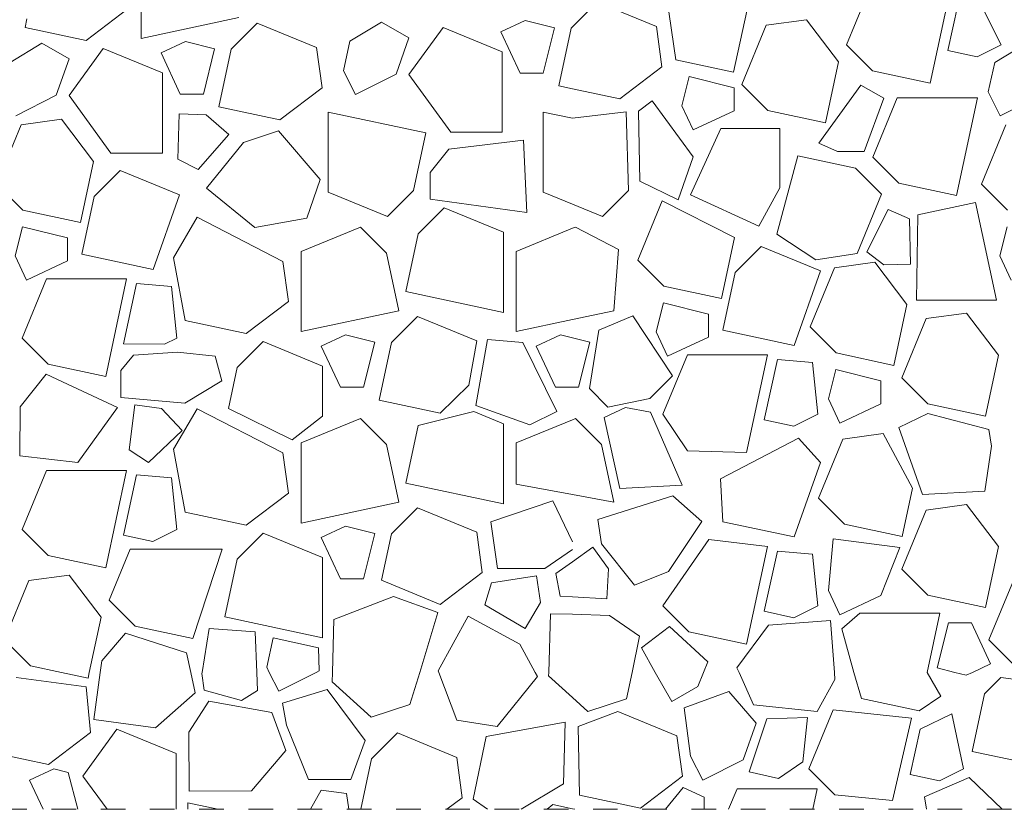
# Model space of a CAD drawing. Units: millimetres. Extents: x 3070 to 13810, y -8330 to -1430.
# Drawn here: x 12975 to 13375, y -3656 to -3335 of the extents above; entities that cross this region are included whole.
import ezdxf

# ---------------------------------------------------------------- set-up
doc = ezdxf.new("R2010")
doc.units = ezdxf.units.MM
doc.header["$MEASUREMENT"] = 0
doc.linetypes.add('Kis szaggatott', pattern=[20, 10, -10])
doc.linetypes.add('Tripla szaggatott', pattern=[209.361107, 52.916665, -21.166666, 14.111111, -21.166666, 50, -50])
doc.layers.add('e_vazkitoltes', color=7, linetype='Continuous')

# ---------------------------------------------------------------- blocks, each defined once
blk = doc.blocks.new('*X7')
at = {"layer": 'e_vazkitoltes', "color": 251, "linetype": 'Continuous', "lineweight": 0, "true_color": 0x5f5f5f}
for p, q in [((13024.77, -3309.73), (13024.77, -3342.31)), ((13237.1, -3316.94), (13242.06, -3351)), ((13321.26, -3320.86), (13311.35, -3344.94)), ((13345.34, -3360.53), (13353.84, -3320.86)), ((13210.04, -3327.58), (13200, -3337.62)), ((13234.12, -3337.5), (13210.04, -3327.58)), ((13002.44, -3343.15), (13019.55, -3330.14)), ((13265.5, -3356.02), (13270.81, -3331.24)), ((13356.57, -3328.74), (13352.52, -3347.23)), ((13374.2, -3344.95), (13365.92, -3328.47)), ((12978.41, -3334.38), (12977.67, -3337.84)), ((13024.77, -3342.31), (13064.43, -3333.81)), ((13122.45, -3335.69), (13109.6, -3343.48)), ((13133.57, -3342.05), (13122.45, -3335.69)), ((13180.84, -3335.04), (13170.96, -3339.65)), ((13192.7, -3338), (13180.84, -3335.04)), ((13295.09, -3334.76), (13278.71, -3336.98)), ((13308.1, -3351.87), (13295.09, -3334.76)), ((12977.67, -3337.84), (13002.44, -3343.15)), ((13071.99, -3336.13), (13061.43, -3346.69)), ((13096.07, -3346.04), (13071.99, -3336.13)), ((13147.42, -3337.85), (13133.58, -3356.94)), ((13171.5, -3347.76), (13147.42, -3337.85)), ((13170.96, -3339.65), (13178.76, -3356.37)), ((13188.11, -3356.37), (13192.7, -3338)), ((13199.48, -3338.14), (13194.46, -3361.58)), ((13200, -3337.62), (13199.48, -3338.14)), ((13236.34, -3353.88), (13234.12, -3337.5)), ((13278.71, -3336.98), (13268.79, -3361.06)), ((13042.79, -3343.58), (13032.9, -3348.2)), ((13054.65, -3346.55), (13042.79, -3343.58)), ((13109.6, -3343.48), (13106.98, -3355.42)), ((13128.36, -3356.88), (13133.57, -3342.05)), ((12984.39, -3344.23), (12971.54, -3352.03)), ((12995.51, -3350.6), (12984.39, -3344.23)), ((13009.37, -3346.39), (12995.52, -3365.49)), ((13033.45, -3356.31), (13009.37, -3346.39)), ((13050.06, -3364.91), (13054.65, -3346.55)), ((13061.43, -3346.69), (13056.4, -3370.12)), ((13098.28, -3362.42), (13096.07, -3346.04)), ((13171.5, -3380.34), (13171.5, -3347.76)), ((13311.35, -3344.94), (13321.9, -3355.5)), ((13352.52, -3347.23), (13364.46, -3349.85)), ((13364.46, -3349.85), (13374.2, -3344.95)), ((13384.39, -3344.23), (13371.54, -3352.03)), ((12990.3, -3365.43), (12995.51, -3350.6)), ((13032.9, -3348.2), (13040.71, -3364.91)), ((13242.06, -3351), (13265.5, -3356.02)), ((13302.79, -3376.64), (13308.1, -3351.87)), ((13106.98, -3355.42), (13111.88, -3365.16)), ((13219.24, -3366.89), (13236.34, -3353.88)), ((13321.9, -3355.5), (13345.34, -3360.53)), ((13371.54, -3352.03), (13368.92, -3363.97)), ((13033.45, -3388.89), (13033.45, -3356.31)), ((13111.88, -3365.16), (13128.36, -3356.88)), ((13133.58, -3356.94), (13150.57, -3380.34)), ((13178.76, -3356.37), (13188.11, -3356.37)), ((13247.39, -3357.78), (13244.42, -3369.64)), ((13265.75, -3362.37), (13247.39, -3357.78)), ((13081.18, -3375.43), (13098.28, -3362.42)), ((13194.46, -3361.58), (13200, -3362.76)), ((13200, -3362.76), (13219.24, -3366.89)), ((13265.75, -3371.72), (13265.75, -3362.37)), ((13268.79, -3361.06), (13279.35, -3371.62)), ((13317.17, -3361.33), (13300.13, -3384.84)), ((13326.51, -3366.57), (13317.17, -3361.33)), ((13368.92, -3363.97), (13373.82, -3373.71)), ((12973.82, -3373.71), (12990.3, -3365.43)), ((12995.52, -3365.49), (13012.52, -3388.89)), ((13040.71, -3364.91), (13050.06, -3364.91)), ((13232.46, -3367.71), (13226.85, -3371.83)), ((13249.1, -3390.38), (13232.46, -3367.71)), ((13318.53, -3388.32), (13326.51, -3366.57)), ((13331.93, -3366.5), (13322.01, -3390.58)), ((13364.51, -3366.5), (13331.93, -3366.5)), ((13356.01, -3406.16), (13364.51, -3366.5)), ((13373.82, -3373.71), (13390.3, -3365.43)), ((13056.4, -3370.12), (13081.18, -3375.43)), ((13226.85, -3371.83), (13227.32, -3400.31)), ((13244.42, -3369.64), (13249.03, -3379.52)), ((13249.03, -3379.52), (13265.75, -3371.72)), ((13279.35, -3371.62), (13302.79, -3376.64)), ((12992.43, -3375.19), (12976.04, -3377.41)), ((13005.43, -3392.3), (12992.43, -3375.19)), ((13040.3, -3372.93), (13039.66, -3391.36)), ((13051.2, -3373.31), (13040.3, -3372.93)), ((13060.42, -3381.33), (13051.2, -3373.31)), ((13140.46, -3380.73), (13100.8, -3372.23)), ((13100.8, -3372.23), (13100.8, -3404.81)), ((13188.14, -3372.23), (13188.14, -3404.81)), ((13200, -3374.77), (13188.14, -3372.23)), ((13221.87, -3372.12), (13200, -3374.77)), ((13222.78, -3404.17), (13221.87, -3372.12)), ((12976.04, -3377.41), (12966.13, -3401.49)), ((13080.6, -3379.93), (13066.4, -3384.54)), ((13097.55, -3399.7), (13080.6, -3379.93)), ((13260.29, -3378.98), (13247.95, -3405.89)), ((13284.26, -3378.98), (13260.29, -3378.98)), ((13284.26, -3403.06), (13284.26, -3378.98)), ((13376.04, -3377.41), (13366.13, -3401.49)), ((13047.99, -3395.61), (13060.42, -3381.33)), ((13135.44, -3404.17), (13140.46, -3380.73)), ((13180.1, -3383.66), (13149.84, -3387.29)), ((13150.57, -3380.34), (13171.5, -3380.34)), ((13181.54, -3413.01), (13180.1, -3383.66)), ((13066.4, -3384.54), (13051.28, -3403.13)), ((13149.84, -3387.29), (13142.14, -3396.78)), ((13300.13, -3384.84), (13307.62, -3388.32)), ((13012.52, -3388.89), (13033.45, -3388.89)), ((13039.66, -3391.36), (13047.99, -3395.61)), ((13242.93, -3407.97), (13249.1, -3390.38)), ((13291.57, -3390.01), (13283.07, -3421.89)), ((13291.57, -3390.01), (13283.07, -3421.89)), ((13315, -3395.03), (13291.57, -3390.01)), ((13315, -3395.03), (13291.57, -3390.01)), ((13307.62, -3388.32), (13318.53, -3388.32)), ((13322.01, -3390.58), (13332.57, -3401.14)), ((13000.13, -3417.07), (13005.43, -3392.3)), ((13016.3, -3395.98), (13005.75, -3406.54)), ((13040.39, -3405.9), (13016.3, -3395.98)), ((13325.56, -3405.59), (13315, -3395.03)), ((13325.56, -3405.59), (13315, -3395.03)), ((13092.08, -3415.3), (13097.55, -3399.7)), ((13142.14, -3396.78), (13142.14, -3407.69)), ((12966.13, -3401.49), (12976.69, -3412.05)), ((13051.28, -3403.13), (13070.94, -3419.12)), ((13227.32, -3400.31), (13242.93, -3407.97)), ((13275.76, -3418.64), (13284.26, -3403.06)), ((13332.57, -3401.14), (13356.01, -3406.16)), ((13366.13, -3401.49), (13376.69, -3412.05)), ((13005.75, -3406.54), (13000.72, -3429.98)), ((13029.64, -3436.17), (13040.39, -3405.9)), ((13100.8, -3404.81), (13124.88, -3414.73)), ((13124.88, -3414.73), (13135.44, -3404.17)), ((13142.14, -3407.69), (13181.54, -3413.01)), ((13188.14, -3404.81), (13200, -3409.7)), ((13212.22, -3414.73), (13222.78, -3404.17)), ((13247.95, -3405.89), (13275.76, -3418.64)), ((13315.65, -3429.67), (13325.56, -3405.59)), ((13315.65, -3429.67), (13325.56, -3405.59)), ((13147.95, -3411.17), (13137.39, -3421.73)), ((13172.03, -3421.09), (13147.95, -3411.17)), ((13200, -3409.7), (13212.22, -3414.73)), ((13236.43, -3408.34), (13226.52, -3432.42)), ((13265.82, -3423.23), (13236.43, -3408.34)), ((13328.33, -3411.87), (13319.58, -3429.03)), ((13336.9, -3415.61), (13328.33, -3411.87)), ((13363.81, -3409.04), (13340.38, -3414.07)), ((13372.31, -3448.71), (13363.81, -3409.04)), ((12976.69, -3412.05), (13000.13, -3417.07)), ((13047.61, -3415), (13038, -3431.48)), ((13082.38, -3432.92), (13047.61, -3415)), ((13070.94, -3419.12), (13092.08, -3415.3)), ((13337.37, -3434.05), (13336.9, -3415.61)), ((13340.38, -3414.07), (13339.73, -3448.71)), ((12976.55, -3418.83), (12973.59, -3430.69)), ((12994.92, -3423.42), (12976.55, -3418.83)), ((13113.9, -3418.98), (13089.82, -3428.9)), ((13124.46, -3429.54), (13113.9, -3418.98)), ((13200, -3419.49), (13177.16, -3428.9)), ((13201.24, -3418.98), (13200, -3419.49)), ((13218.78, -3428.05), (13201.24, -3418.98)), ((13376.55, -3418.83), (13373.59, -3430.69)), ((12994.92, -3432.77), (12994.92, -3423.42)), ((13137.39, -3421.73), (13132.37, -3445.17)), ((13172.03, -3453.67), (13172.03, -3421.09)), ((13260.51, -3448), (13265.82, -3423.23)), ((13283.07, -3421.89), (13298.88, -3432.27)), ((13283.07, -3421.89), (13298.88, -3432.27)), ((13276.69, -3426.91), (13266.13, -3437.47)), ((13300.77, -3436.83), (13276.69, -3426.91)), ((12973.59, -3430.69), (12978.2, -3440.57)), ((13000.72, -3429.98), (13029.64, -3436.17)), ((13038, -3431.48), (13042.72, -3457)), ((13089.82, -3428.9), (13089.82, -3461.48)), ((13129.48, -3452.98), (13124.46, -3429.54)), ((13177.16, -3428.9), (13177.16, -3461.48)), ((13216.83, -3452.98), (13218.78, -3428.05)), ((13298.88, -3432.27), (13315.65, -3429.67)), ((13298.88, -3432.27), (13315.65, -3429.67)), ((13319.58, -3429.03), (13326.47, -3434.33)), ((13373.59, -3430.69), (13378.2, -3440.57)), ((12978.2, -3440.57), (12994.92, -3432.77)), ((13084.6, -3449.3), (13082.38, -3432.92)), ((13226.52, -3432.42), (13237.08, -3442.98)), ((13306.47, -3435.52), (13296.55, -3459.6)), ((13322.85, -3433.31), (13306.47, -3435.52)), ((13335.86, -3450.41), (13322.85, -3433.31)), ((13326.47, -3434.33), (13337.37, -3434.05)), ((13266.13, -3437.47), (13261.11, -3460.91)), ((13290.02, -3467.1), (13300.77, -3436.83)), ((12986.31, -3440.03), (12976.4, -3464.11)), ((13018.89, -3440.03), (12986.31, -3440.03)), ((13010.39, -3479.69), (13018.89, -3440.03)), ((13022.94, -3441.91), (13017.57, -3466.4)), ((13037.16, -3443.12), (13022.94, -3441.91)), ((13039.26, -3464.12), (13037.16, -3443.12)), ((13237.08, -3442.98), (13260.51, -3448)), ((13132.37, -3445.17), (13172.03, -3453.67)), ((13067.49, -3462.31), (13084.6, -3449.3)), ((13236.94, -3449.76), (13233.97, -3461.62)), ((13255.3, -3454.35), (13236.94, -3449.76)), ((13330.55, -3475.19), (13335.86, -3450.41)), ((13339.73, -3448.71), (13372.31, -3448.71)), ((13089.82, -3461.48), (13129.48, -3452.98)), ((13137.04, -3455.29), (13126.48, -3465.85)), ((13161.12, -3465.21), (13137.04, -3455.29)), ((13200, -3456.58), (13216.83, -3452.98)), ((13224.52, -3455.06), (13210.74, -3460.95)), ((13240.72, -3479.4), (13224.52, -3455.06)), ((13255.3, -3463.7), (13255.3, -3454.35)), ((13360.14, -3453.93), (13343.76, -3456.15)), ((13373.15, -3471.03), (13360.14, -3453.93)), ((13042.72, -3457), (13067.49, -3462.31)), ((13177.16, -3461.48), (13200, -3456.58)), ((13296.55, -3459.6), (13307.11, -3470.16)), ((13343.76, -3456.15), (13333.84, -3480.23)), ((13107.84, -3462.75), (13097.95, -3467.36)), ((13107.84, -3462.75), (13097.95, -3467.36)), ((13119.7, -3465.71), (13107.84, -3462.75)), ((13119.7, -3465.71), (13107.84, -3462.75)), ((13195.18, -3462.75), (13185.3, -3467.36)), ((13200, -3463.96), (13195.18, -3462.75)), ((13207.04, -3465.71), (13200, -3463.96)), ((13210.74, -3460.95), (13206.89, -3484.65)), ((13233.97, -3461.62), (13238.58, -3471.5)), ((13238.58, -3471.5), (13255.3, -3463.7)), ((13261.11, -3460.91), (13290.02, -3467.1)), ((12976.4, -3464.11), (12986.96, -3474.67)), ((13017.57, -3466.4), (13034.27, -3466.62)), ((13034.27, -3466.62), (13039.26, -3464.12)), ((13074.42, -3465.56), (13063.86, -3476.12)), ((13098.5, -3475.48), (13074.42, -3465.56)), ((13097.95, -3467.36), (13105.76, -3484.08)), ((13097.95, -3467.36), (13105.76, -3484.08)), ((13115.11, -3484.08), (13119.7, -3465.71)), ((13115.11, -3484.08), (13119.7, -3465.71)), ((13126.48, -3465.85), (13121.46, -3489.29)), ((13157.98, -3483.24), (13161.12, -3465.21)), ((13165.49, -3464.66), (13160.79, -3491.56)), ((13179.79, -3465.96), (13165.49, -3464.66)), ((13193.69, -3493.97), (13179.79, -3465.96)), ((13185.3, -3467.36), (13193.1, -3484.08)), ((13202.45, -3484.08), (13207.04, -3465.71)), ((13021.66, -3471.02), (13016.52, -3477.35)), ((13039.52, -3469.83), (13021.66, -3471.02)), ((13054.83, -3471.44), (13039.52, -3469.83)), ((13057.58, -3481.45), (13054.83, -3471.44)), ((13246.7, -3470.96), (13236.78, -3495.04)), ((13279.28, -3470.96), (13246.7, -3470.96)), ((13270.78, -3510.62), (13279.28, -3470.96)), ((13307.11, -3470.16), (13330.55, -3475.19)), ((13367.84, -3495.81), (13373.15, -3471.03)), ((12986.96, -3474.67), (13010.39, -3479.69)), ((13098.5, -3495.89), (13098.5, -3475.48)), ((13283.32, -3472.84), (13277.96, -3497.33)), ((13297.54, -3474.04), (13283.32, -3472.84)), ((13299.64, -3495.04), (13297.54, -3474.04)), ((12986.2, -3478.84), (12975.64, -3492.01)), ((12994.82, -3482.86), (12986.2, -3478.84)), ((13016.52, -3477.35), (13016.52, -3488.26)), ((13063.86, -3476.12), (13060.28, -3492.8)), ((13231.48, -3488.64), (13240.72, -3479.4)), ((13306.97, -3476.94), (13304.01, -3488.8)), ((13325.34, -3481.53), (13306.97, -3476.94)), ((13015.16, -3492.35), (12994.82, -3482.86)), ((13042.48, -3490.5), (13057.58, -3481.45)), ((13146.23, -3494.6), (13157.98, -3483.24)), ((13325.34, -3490.88), (13325.34, -3481.53)), ((13333.84, -3480.23), (13344.4, -3490.79)), ((13105.76, -3484.08), (13115.11, -3484.08)), ((13105.76, -3484.08), (13115.11, -3484.08)), ((13193.1, -3484.08), (13200, -3484.08)), ((13200, -3484.08), (13202.45, -3484.08)), ((13206.89, -3484.65), (13214.42, -3492.18)), ((13016.52, -3488.26), (13042.48, -3490.5)), ((13022.28, -3491.3), (13019.86, -3509.59)), ((13033.09, -3492.73), (13022.28, -3491.3)), ((13121.46, -3489.29), (13146.23, -3494.6)), ((13160.79, -3491.56), (13182.74, -3499.4)), ((13214.42, -3492.18), (13231.48, -3488.64)), ((13304.01, -3488.8), (13308.62, -3498.69)), ((13308.62, -3498.69), (13325.34, -3490.88)), ((13344.4, -3490.79), (13367.84, -3495.81)), ((12975.64, -3492.01), (12975.57, -3511.92)), ((12999.04, -3514.62), (13015.16, -3492.35)), ((13041.5, -3501.61), (13033.09, -3492.73)), ((13047.61, -3492.85), (13038, -3509.33)), ((13082.38, -3510.77), (13047.61, -3492.85)), ((13060.28, -3492.8), (13086.17, -3505.41)), ((13086.17, -3505.41), (13098.5, -3495.89)), ((13159.99, -3493.98), (13137.39, -3499.58)), ((13172.03, -3498.94), (13159.99, -3493.98)), ((13182.74, -3499.4), (13193.69, -3493.97)), ((13221.51, -3492.39), (13212.95, -3496.43)), ((13231.72, -3494.23), (13221.51, -3492.39)), ((13244.57, -3523.96), (13231.72, -3494.23)), ((13236.78, -3495.04), (13246.7, -3509.94)), ((13289.9, -3499.94), (13299.64, -3495.04)), ((13344.45, -3494.82), (13332.54, -3500.43)), ((13369.19, -3501.26), (13344.45, -3494.82)), ((13113.9, -3496.83), (13089.82, -3506.75)), ((13124.46, -3507.39), (13113.9, -3496.83)), ((13137.39, -3499.58), (13132.37, -3523.02)), ((13172.03, -3531.52), (13172.03, -3498.94)), ((13200, -3497.34), (13177.16, -3506.75)), ((13201.24, -3496.83), (13200, -3497.34)), ((13211.8, -3507.39), (13201.24, -3496.83)), ((13212.95, -3496.43), (13219.26, -3525.22)), ((13277.96, -3497.33), (13289.9, -3499.94)), ((13027.75, -3514.62), (13041.5, -3501.61)), ((13326.23, -3502.94), (13309.85, -3505.16)), ((13338.15, -3525.13), (13326.23, -3502.94)), ((13332.54, -3500.43), (13342.19, -3527.65)), ((13370.27, -3508.03), (13369.19, -3501.26)), ((13089.82, -3506.75), (13089.82, -3539.33)), ((13129.48, -3530.83), (13124.46, -3507.39)), ((13177.16, -3506.75), (13177.16, -3523.46)), ((13216.83, -3530.83), (13211.8, -3507.39)), ((13291.82, -3504.76), (13260.15, -3521.3)), ((13300.77, -3514.68), (13291.82, -3504.76)), ((13309.85, -3505.16), (13299.94, -3529.24)), ((12975.57, -3511.92), (12999.04, -3514.62)), ((13019.86, -3509.59), (13027.75, -3514.62)), ((13038, -3509.33), (13042.72, -3534.85)), ((13084.6, -3527.15), (13082.38, -3510.77)), ((13246.7, -3509.94), (13270.78, -3510.62)), ((13367.5, -3526.39), (13370.27, -3508.03)), ((13290.02, -3544.95), (13300.77, -3514.68)), ((12986.31, -3517.88), (12976.4, -3541.96)), ((13018.89, -3517.88), (12986.31, -3517.88)), ((13010.39, -3557.54), (13018.89, -3517.88)), ((13022.94, -3519.76), (13017.57, -3544.25)), ((13037.16, -3520.97), (13022.94, -3519.76)), ((13039.26, -3541.97), (13037.16, -3520.97)), ((13132.37, -3523.02), (13172.03, -3531.52)), ((13177.16, -3523.46), (13200, -3527.7)), ((13219.26, -3525.22), (13244.57, -3523.96)), ((13260.15, -3521.3), (13261.11, -3538.76)), ((13067.49, -3540.16), (13084.6, -3527.15)), ((13200, -3527.7), (13216.83, -3530.83)), ((13333.93, -3544.82), (13338.15, -3525.13)), ((13342.19, -3527.65), (13367.5, -3526.39)), ((13089.82, -3539.33), (13129.48, -3530.83)), ((13192.07, -3530.32), (13166.81, -3538.83)), ((13200, -3546.91), (13192.07, -3530.32)), ((13240.79, -3528.23), (13210.26, -3537.85)), ((13252.62, -3538.69), (13240.79, -3528.23)), ((13299.94, -3529.24), (13310.49, -3539.8)), ((13360.14, -3531.78), (13343.76, -3534)), ((13373.15, -3548.88), (13360.14, -3531.78)), ((13042.72, -3534.85), (13067.49, -3540.16)), ((13137.04, -3533.14), (13126.48, -3543.7)), ((13161.12, -3543.06), (13137.04, -3533.14)), ((13343.76, -3534), (13333.84, -3558.08)), ((13166.81, -3538.83), (13169.56, -3557.78)), ((13210.26, -3537.85), (13211.86, -3547.72)), ((13239.08, -3558.93), (13252.62, -3538.69)), ((13261.11, -3538.76), (13290.02, -3544.95)), ((13310.49, -3539.8), (13333.93, -3544.82)), ((12976.4, -3541.96), (12986.96, -3552.52)), ((13029.51, -3546.86), (13039.26, -3541.97)), ((13074.42, -3543.41), (13063.86, -3553.97)), ((13098.5, -3553.32), (13074.42, -3543.41)), ((13107.84, -3540.6), (13097.95, -3545.21)), ((13119.7, -3543.56), (13107.84, -3540.6)), ((13115.11, -3561.93), (13119.7, -3543.56)), ((13126.48, -3543.7), (13122.44, -3562.52)), ((13163.33, -3559.44), (13161.12, -3543.06)), ((13017.57, -3544.25), (13029.51, -3546.86)), ((13097.95, -3545.21), (13105.76, -3561.93)), ((13211.86, -3547.72), (13225.2, -3564.54)), ((13255.38, -3545.92), (13236.78, -3572.89)), ((13279.28, -3548.81), (13255.38, -3545.92)), ((13305.89, -3545.78), (13304.01, -3566.65)), ((13333.04, -3549.28), (13305.89, -3545.78)), ((13020.29, -3549.95), (13011.78, -3570.62)), ((13057.67, -3549.93), (13020.29, -3549.95)), ((13045.78, -3586.2), (13057.67, -3549.93)), ((13188.77, -3557.78), (13200, -3550.04)), ((13208.34, -3549.06), (13200, -3555)), ((13214.67, -3557.94), (13208.34, -3549.06)), ((13270.78, -3588.47), (13279.28, -3548.81)), ((13283.32, -3550.69), (13277.96, -3575.17)), ((13297.54, -3551.89), (13283.32, -3550.69)), ((13299.64, -3572.89), (13297.54, -3551.89)), ((13325.34, -3568.73), (13333.04, -3549.28)), ((13367.84, -3573.66), (13373.15, -3548.88)), ((12986.96, -3552.52), (13010.39, -3557.54)), ((13063.86, -3553.97), (13058.84, -3577.41)), ((13098.5, -3585.9), (13098.5, -3553.32)), ((13200, -3555), (13193.32, -3559.76)), ((13146.23, -3572.45), (13163.33, -3559.44)), ((13169.56, -3557.78), (13188.77, -3557.78)), ((13193.32, -3559.76), (13195.02, -3568.96)), ((13213.91, -3570.14), (13214.67, -3557.94)), ((13225.2, -3564.54), (13239.08, -3558.93)), ((13333.84, -3558.08), (13344.4, -3568.64)), ((12979.14, -3562.65), (12969.23, -3586.73)), ((12995.53, -3560.44), (12979.14, -3562.65)), ((13008.53, -3577.54), (12995.53, -3560.44)), ((13105.76, -3561.93), (13115.11, -3561.93)), ((13122.44, -3562.52), (13146.23, -3572.45)), ((13167.12, -3563.54), (13164.46, -3572.5)), ((13185.37, -3560.82), (13167.12, -3563.54)), ((13186.97, -3571.61), (13185.37, -3560.82)), ((13379.14, -3562.65), (13369.23, -3586.73)), ((13304.01, -3566.65), (13308.62, -3576.54)), ((13011.78, -3570.62), (13022.34, -3581.18)), ((13127.37, -3569.19), (13103.13, -3578.47)), ((13145.32, -3575.65), (13127.37, -3569.19)), ((13180.75, -3582.13), (13186.97, -3571.61)), ((13195.02, -3568.96), (13200, -3569.27)), ((13200, -3569.27), (13213.91, -3570.14)), ((13308.62, -3576.54), (13325.34, -3568.73)), ((13344.4, -3568.64), (13367.84, -3573.66)), ((13137.97, -3600), (13145.32, -3575.65)), ((13164.46, -3572.5), (13180.75, -3582.13)), ((13236.78, -3572.89), (13247.34, -3583.45)), ((13277.96, -3575.17), (13289.9, -3577.79)), ((13289.9, -3577.79), (13299.64, -3572.89)), ((13316.73, -3575.99), (13309.39, -3582.28)), ((13349.31, -3575.99), (13316.73, -3575.99)), ((13344.17, -3600), (13349.31, -3575.99)), ((13003.72, -3600), (13008.53, -3577.54)), ((13058.84, -3577.41), (13098.5, -3585.9)), ((13103.13, -3578.47), (13102.51, -3600)), ((13157.65, -3577.1), (13145.51, -3599.34)), ((13178.69, -3588.59), (13157.65, -3577.1)), ((13191.05, -3576.15), (13190.37, -3600)), ((13200, -3576.4), (13191.05, -3576.15)), ((13215.01, -3576.83), (13200, -3576.4)), ((13227.31, -3585.3), (13215.01, -3576.83)), ((13304.85, -3578.95), (13279.59, -3580.84)), ((13306.43, -3600), (13304.85, -3578.95)), ((13352.72, -3579.83), (13348.12, -3598.2)), ((13362.07, -3579.83), (13352.72, -3579.83)), ((13369.87, -3596.55), (13362.07, -3579.83)), ((13022.34, -3581.18), (13045.78, -3586.2)), ((13052.46, -3582.19), (13049.53, -3600)), ((13071.17, -3583.52), (13052.46, -3582.19)), ((13071.78, -3600), (13071.17, -3583.52)), ((13239.39, -3581.41), (13228, -3590)), ((13254.97, -3595.65), (13239.39, -3581.41)), ((13247.34, -3583.45), (13270.78, -3588.47)), ((13279.59, -3580.84), (13266.84, -3598.14)), ((13309.39, -3582.28), (13314.38, -3600)), ((12969.23, -3586.73), (12979.79, -3597.29)), ((13018.49, -3584.02), (13008.76, -3595.35)), ((13043.25, -3592.08), (13018.49, -3584.02)), ((13078.41, -3585.96), (13075.79, -3597.9)), ((13096.9, -3590.01), (13078.41, -3585.96)), ((13224.21, -3600), (13227.31, -3585.3)), ((13369.23, -3586.73), (13379.79, -3597.29)), ((13097.17, -3599.36), (13096.9, -3590.01)), ((13184.87, -3600), (13178.69, -3588.59)), ((13228, -3590), (13233.65, -3600)), ((13008.76, -3595.35), (13008.12, -3600)), ((13044.94, -3600), (13043.25, -3592.08)), ((13253.26, -3600), (13254.97, -3595.65)), ((12979.79, -3597.29), (12992.42, -3600)), ((12992.42, -3600), (13003.23, -3602.32)), ((13003.23, -3602.32), (13003.72, -3600)), ((13008.12, -3600), (13005.52, -3619.1)), ((13046.7, -3608.25), (13044.94, -3600)), ((13049.53, -3600), (13049.44, -3600.52)), ((13072.05, -3607.37), (13071.78, -3600)), ((13075.79, -3597.9), (13076.85, -3600)), ((13076.85, -3600), (13080.69, -3607.64)), ((13080.69, -3607.64), (13095.89, -3600)), ((13095.89, -3600), (13097.17, -3599.36)), ((13102.51, -3600), (13102.41, -3603.79)), ((13134.01, -3613.1), (13137.97, -3600)), ((13145.51, -3599.34), (13145.76, -3600)), ((13145.76, -3600), (13153.1, -3619.44)), ((13185.8, -3601.72), (13184.87, -3600)), ((13190.37, -3600), (13190.33, -3601.47)), ((13221.93, -3610.78), (13224.21, -3600)), ((13221.93, -3610.78), (13224.21, -3600)), ((13233.65, -3600), (13240.34, -3611.82)), ((13250.98, -3605.8), (13253.26, -3600)), ((13266.84, -3598.14), (13267.67, -3600)), ((13267.67, -3600), (13273.58, -3613.24)), ((13306.64, -3602.86), (13306.43, -3600)), ((13314.38, -3600), (13317.38, -3610.63)), ((13349.71, -3609.63), (13344.17, -3600)), ((13348.12, -3598.2), (13355.34, -3600)), ((13355.34, -3600), (13359.98, -3601.16)), ((13359.98, -3601.16), (13362.47, -3600)), ((13362.47, -3600), (13369.87, -3596.55)), ((13002.48, -3605.81), (12974.01, -3602.05)), ((13049.44, -3600.52), (13050.44, -3607.29)), ((13102.41, -3603.79), (13118.3, -3618.25)), ((13169.44, -3621.98), (13185.8, -3601.72)), ((13190.33, -3601.47), (13200, -3610.27)), ((13299.48, -3615.96), (13306.64, -3602.86)), ((13374.01, -3602.05), (13367.36, -3608.7)), ((13402.48, -3605.81), (13374.01, -3602.05)), ((13004.22, -3624.43), (13002.48, -3605.81)), ((13050.44, -3607.29), (13065.51, -3611.43)), ((13065.51, -3611.43), (13072.05, -3607.37)), ((13100.37, -3606.93), (13082.26, -3612.53)), ((13115.86, -3627.68), (13100.37, -3606.93)), ((13240.34, -3611.82), (13250.98, -3605.8)), ((13263.49, -3607.79), (13245.42, -3614.35)), ((13274.62, -3620.7), (13263.49, -3607.79)), ((13030.63, -3622.52), (13046.7, -3608.25)), ((13052.23, -3611.72), (13044.17, -3624.29)), ((13077.87, -3616.28), (13052.23, -3611.72)), ((13200, -3610.27), (13206.23, -3615.93)), ((13200, -3610.27), (13206.23, -3615.93)), ((13206.23, -3615.93), (13221.93, -3610.78)), ((13206.23, -3615.93), (13221.93, -3610.78)), ((13317.38, -3610.63), (13340.81, -3615.65)), ((13340.81, -3615.65), (13349.71, -3609.63)), ((13367.36, -3608.7), (13362.34, -3632.13)), ((13082.26, -3612.53), (13083.9, -3621.42)), ((13118.3, -3618.25), (13134.01, -3613.1)), ((13218.4, -3615.86), (13202.34, -3621.96)), ((13242.48, -3625.77), (13218.4, -3615.86)), ((13245.42, -3614.35), (13248.03, -3634.06)), ((13273.58, -3613.24), (13299.48, -3615.96)), ((13305.93, -3615.16), (13296.01, -3639.24)), ((13337.77, -3618.6), (13305.93, -3615.16)), ((13005.52, -3619.1), (13030.63, -3622.52)), ((13083.53, -3631.81), (13077.87, -3616.28)), ((13153.1, -3619.44), (13169.44, -3621.98)), ((13278.97, -3618.85), (13271.78, -3640.48)), ((13295.51, -3618.31), (13278.97, -3618.85)), ((13293.66, -3636.31), (13295.51, -3618.31)), ((13330.01, -3652.02), (13337.77, -3618.6)), ((13354.11, -3616.85), (13341.24, -3623.04)), ((13358.87, -3639.25), (13354.11, -3616.85)), ((13014.97, -3623.02), (13001.12, -3642.12)), ((13039.05, -3632.94), (13014.97, -3623.02)), ((13083.9, -3621.42), (13092.8, -3643.49)), ((13197.04, -3620.18), (13165, -3626.1)), ((13196.32, -3645.35), (13197.04, -3620.18)), ((13202.34, -3621.96), (13202.82, -3649.85)), ((13269.41, -3635.52), (13274.62, -3620.7)), ((13341.24, -3623.04), (13337.19, -3641.53)), ((12987.11, -3637.44), (13004.22, -3624.43)), ((13044.17, -3624.29), (13044.25, -3648.26)), ((13109.93, -3643.49), (13115.86, -3627.68)), ((13128.94, -3624.63), (13118.38, -3635.19)), ((13153.02, -3634.55), (13128.94, -3624.63)), ((13165, -3626.1), (13159.62, -3651.58)), ((13244.7, -3642.16), (13242.48, -3625.77)), ((13069.59, -3648.17), (13083.53, -3631.81)), ((12962.34, -3632.13), (12987.11, -3637.44)), ((13039.05, -3655.66), (13039.05, -3632.94)), ((13118.38, -3635.19), (13114, -3655.66)), ((13155.24, -3650.93), (13153.02, -3634.55)), ((13248.03, -3634.06), (13252.93, -3643.81)), ((13252.93, -3643.81), (13269.41, -3635.52)), ((13362.34, -3632.13), (13387.11, -3637.44)), ((12989.26, -3639.15), (12979.38, -3643.76)), ((12995.19, -3640.63), (12989.26, -3639.15)), ((13283.72, -3643.1), (13293.66, -3636.31)), ((13296.01, -3639.24), (13306.57, -3649.8)), ((13349.13, -3644.15), (13358.87, -3639.25)), ((12979.38, -3643.76), (12984.93, -3655.66)), ((12999.04, -3655.66), (12995.19, -3640.63)), ((13001.12, -3642.12), (13010.96, -3655.66)), ((13092.8, -3643.49), (13109.93, -3643.49)), ((13227.59, -3655.16), (13244.7, -3642.16)), ((13271.78, -3640.48), (13283.72, -3643.1)), ((13337.19, -3641.53), (13349.13, -3644.15)), ((13361.24, -3642.68), (13342.98, -3650.58)), ((13374.58, -3655.66), (13361.24, -3642.68)), ((13097.86, -3647.88), (13093.63, -3655.66)), ((13108.15, -3649.17), (13097.86, -3647.88)), ((13179.2, -3655.66), (13196.32, -3645.35)), ((13245, -3646.75), (13237.77, -3655.66)), ((13253.48, -3650.71), (13245, -3646.75)), ((13266.88, -3647.33), (13263.45, -3655.66)), ((13266.88, -3647.33), (13263.45, -3655.66)), ((13299.46, -3647.33), (13266.88, -3647.33)), ((13299.46, -3647.33), (13266.88, -3647.33)), ((13297.67, -3655.66), (13299.46, -3647.33)), ((13297.67, -3655.66), (13299.46, -3647.33)), ((13044.25, -3648.26), (13069.59, -3648.17)), ((13109.12, -3655.66), (13108.15, -3649.17)), ((13149.01, -3655.66), (13155.24, -3650.93)), ((13159.62, -3651.58), (13165.55, -3655.66)), ((13202.82, -3649.85), (13227.59, -3655.16)), ((13253.48, -3655.66), (13253.48, -3650.71)), ((13306.57, -3649.8), (13330.01, -3652.02)), ((13342.98, -3650.58), (13343.82, -3655.66)), ((13055.94, -3655.66), (13043.81, -3653.07)), ((13043.81, -3653.07), (13043.81, -3655.66)), ((13191.99, -3653.74), (13189.76, -3655.66)), ((13200, -3655.46), (13191.99, -3653.74)), ((13200.96, -3655.66), (13200, -3655.46))]:
    blk.add_line(p, q, dxfattribs=at)
blk = doc.blocks.new('Kitöltés_3_1', base_point=(0, 0))
at = {"layer": 'e_vazkitoltes', "color": 251, "linetype": 'Tripla szaggatott', "lineweight": 0, "true_color": 0x5f5f5f}
blk.add_blockref('*X7', (0, 0), dxfattribs=at)

msp = doc.modelspace()

# ---------------------------------------------------------------- linework, layer by layer
at = {"color": 7, "linetype": 'Kis szaggatott', "lineweight": 0}
msp.add_line((13538.378, -3655.663), (9881.174, -3655.663), dxfattribs=at)

# ---------------------------------------------------------------- block references
at = {"layer": 'e_vazkitoltes', "color": 251, "linetype": 'Tripla szaggatott', "lineweight": 0, "true_color": 0x5f5f5f}
msp.add_blockref('Kitöltés_3_1', (0, 0), dxfattribs=at)

doc.saveas('drawing.dxf')
